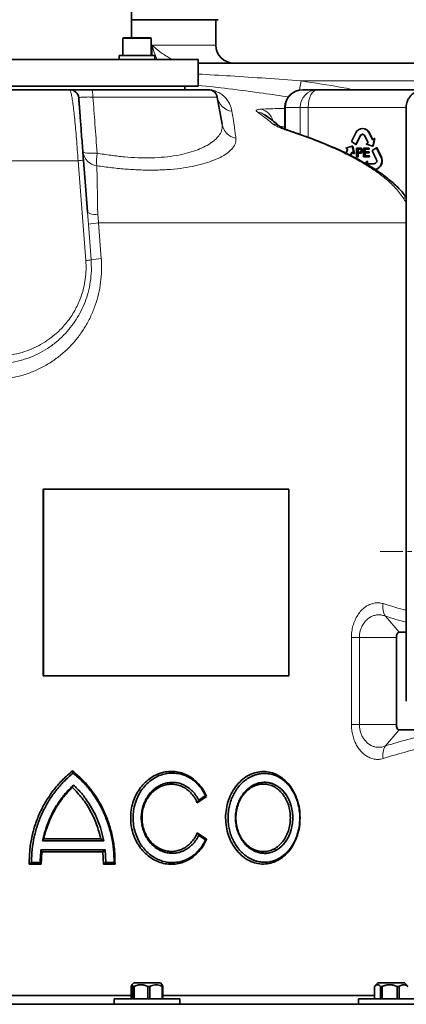
# Model space of a CAD drawing. Units: millimetres. Extents: x 2 to 3569, y -10 to 3656.
# Drawn here: x 1044 to 1262, y 2524 to 3079 of the extents above; entities that cross this region are included whole.
import ezdxf

# ---------------------------------------------------------------- set-up
doc = ezdxf.new("R2010")
doc.units = ezdxf.units.MM
doc.linetypes.add('CENTERX2', pattern=[20.32, 12.7, -2.54, 2.54, -2.54])

# ---------------------------------------------------------------- blocks, each defined once
blk = doc.blocks.new('3024499-front')
at = {"color": 7, "linetype": 'Continuous', "lineweight": 35}
for p, q in [((136.37, 1164.2), (136.37, 1237)), ((136.49, 1174.42), (185.11, 1174.42)), ((183.87, 1160), (183.87, 1174.42)), ((131.53, 1163.8), (131.53, 1154.2)), ((131.93, 1164.2), (147.13, 1164.2)), ((147.53, 1154.2), (147.53, 1163.8)), ((129.53, 1154.2), (129.53, 1152)), ((129.53, 1154.2), (149.53, 1154.2)), ((149.53, 1152), (149.53, 1154.2)), ((23.87, 1152), (151.9, 1152)), ((151.9, 1152), (173.87, 1152)), ((173.87, 1137), (173.87, 1152)), ((173.87, 1150), (356.58, 1150)), ((23.87, 1137), (151.9, 1137)), ((151.9, 1137), (173.87, 1137)), ((166.37, 1135), (166.37, 1137)), ((16, 1135), (101.74, 1135)), ((113.85, 1135), (179.67, 1135)), ((232.7, 1135), (240.96, 1135)), ((240.96, 1135), (297.41, 1135)), ((187.31, 1115.52), (184.6, 1130.87)), ((222.7, 1125), (222.7, 1112.79)), ((290.92, 1124.95), (290.92, 790.64)), ((262.57, 1110.65), (260.18, 1105.8)), ((262.59, 1104.18), (264.99, 1109.02)), ((262.85, 1104.18), (265.24, 1109.02)), ((266.54, 1113.15), (266.29, 1113.15)), ((267.58, 1109.02), (269.5, 1105.15)), ((271.91, 1106.78), (270, 1110.65)), ((272.1, 1106.91), (270.26, 1110.65)), ((260.18, 1105.8), (262.59, 1104.18)), ((262.59, 1104.18), (262.85, 1104.18)), ((269.5, 1105.15), (268.38, 1104.4)), ((268.38, 1104.4), (272.04, 1103.26)), ((273.02, 1107.53), (271.91, 1106.78)), ((272.04, 1103.26), (273.02, 1107.53)), ((272.3, 1103.26), (273.28, 1107.53)), ((273.02, 1107.53), (273.28, 1107.53)), ((260.53, 1103.26), (256.87, 1102.12)), ((256.87, 1102.12), (257.98, 1101.37)), ((257.98, 1101.37), (256.95, 1099.28)), ((259.53, 1098), (260.39, 1099.74)), ((259.74, 1097.9), (260.59, 1099.61)), ((260.39, 1099.74), (261.51, 1098.99)), ((261.51, 1098.99), (260.53, 1103.26)), ((260.53, 1103.26), (260.79, 1103.26)), ((261.77, 1098.99), (260.79, 1103.26)), ((261.51, 1098.99), (261.77, 1098.99)), ((262.92, 1097.15), (262.92, 1102.15)), ((262.92, 1102.15), (264.5, 1102.15)), ((264.55, 1101.57), (263.53, 1101.57)), ((263.53, 1101.57), (263.53, 1099.77)), ((263.53, 1099.77), (264.56, 1099.77)), ((264.58, 1099.2), (263.53, 1099.2)), ((263.53, 1099.2), (263.53, 1097.15)), ((263.79, 1101.57), (263.79, 1099.77)), ((263.79, 1099.2), (263.79, 1097.15)), ((264.5, 1102.15), (264.76, 1102.15)), ((264.58, 1099.2), (264.84, 1099.2)), ((265.13, 1102.1), (265.39, 1102.1)), ((266.11, 1100.71), (266.37, 1100.71)), ((266.88, 1097.15), (266.88, 1102.15)), ((266.88, 1102.15), (269.9, 1102.15)), ((269.9, 1101.57), (267.48, 1101.57)), ((267.48, 1101.57), (267.48, 1100.03)), ((267.48, 1100.03), (269.74, 1100.03)), ((269.74, 1099.45), (267.48, 1099.45)), ((267.48, 1099.45), (267.48, 1097.72)), ((267.74, 1101.57), (267.74, 1100.03)), ((267.74, 1099.45), (267.74, 1097.72)), ((269.74, 1100.03), (269.74, 1099.45)), ((269.74, 1100.03), (269.99, 1100.03)), ((269.74, 1099.45), (269.99, 1099.45)), ((269.9, 1102.15), (269.9, 1101.57)), ((269.9, 1102.15), (270.16, 1102.15)), ((269.9, 1101.57), (270.16, 1101.57)), ((269.99, 1100.03), (269.99, 1099.45)), ((270.16, 1102.15), (270.16, 1101.57)), ((274.11, 1102.34), (271.69, 1100.72)), ((271.69, 1100.72), (274.09, 1095.88)), ((272.04, 1103.26), (272.3, 1103.26)), ((276.5, 1097.5), (274.11, 1102.34)), ((274.11, 1102.34), (274.37, 1102.34)), ((276.76, 1097.5), (274.37, 1102.34)), ((109.41, 1095.38), (111.63, 1066.29)), ((263.53, 1097.15), (262.92, 1097.15)), ((263.53, 1097.15), (263.79, 1097.15)), ((270.01, 1097.15), (266.88, 1097.15)), ((267.48, 1097.72), (270.01, 1097.72)), ((268.96, 1094.75), (267.9, 1093.51)), ((268.96, 1093.25), (268.96, 1094.75)), ((268.96, 1094.75), (269.22, 1094.75)), ((272.79, 1093.25), (268.96, 1093.25)), ((269.22, 1093.25), (269.22, 1094.75)), ((270.01, 1097.72), (270.01, 1097.15)), ((270.01, 1097.72), (270.27, 1097.72)), ((270.01, 1097.15), (270.27, 1097.15)), ((270.27, 1097.72), (270.27, 1097.15)), ((111.66, 1065.88), (111.63, 1066.29)), ((111.68, 1066.27), (111.71, 1065.89)), ((86.79, 910), (86.79, 805)), ((86.83, 910), (86.79, 910)), ((86.83, 910), (86.83, 805)), ((224.87, 910), (86.83, 910)), ((224.87, 805), (224.87, 910)), ((285.37, 826.5), (285.37, 777.5)), ((290.92, 829.5), (286.91, 829.5)), ((86.83, 805), (86.79, 805)), ((224.87, 805), (86.83, 805)), ((286.91, 774.5), (299.02, 774.5)), ((211.21, 750), (211.19, 750)), ((174.24, 734.87), (178.06, 737.48)), ((178.65, 737.09), (178.06, 737.48)), ((178.65, 737.09), (173.37, 733.48)), ((174.24, 734.87), (173.37, 733.48)), ((173.37, 716.52), (178.65, 712.91)), ((86.43, 712.1), (87.01, 713.1)), ((120.88, 712.1), (86.43, 712.1)), ((87.01, 713.1), (119.16, 713.1)), ((120.88, 712.1), (119.16, 713.1)), ((178.06, 712.52), (174.24, 715.13)), ((85.47, 706.85), (85.92, 705.9)), ((85.5, 706.9), (121.61, 706.9)), ((85.92, 705.9), (85.64, 698.9)), ((120.37, 705.9), (85.92, 705.9)), ((121.61, 706.9), (120.37, 705.9)), ((120.65, 698.9), (120.37, 705.9)), ((121.61, 706.9), (121.99, 699.9)), ((78.88, 698.9), (80.18, 699.9)), ((85.64, 698.9), (78.88, 698.9)), ((80.18, 699.9), (85.11, 699.9)), ((85.11, 699.9), (85.08, 699.85)), ((85.64, 698.9), (85.08, 699.85)), ((121.99, 699.9), (120.65, 698.9)), ((127.14, 698.9), (120.65, 698.9)), ((121.99, 699.9), (126.69, 699.9)), ((127.14, 698.9), (126.69, 699.9)), ((211.19, 700), (211.21, 700)), ((136.26, 630), (136.26, 623)), ((137.66, 632), (136.59, 630.93)), ((137.83, 630), (137.15, 630)), ((137.15, 623), (137.15, 630)), ((137.66, 632), (152.66, 632)), ((137.83, 630), (137.83, 623)), ((146.72, 630), (145.58, 630)), ((145.58, 623), (145.58, 630)), ((146.72, 630), (146.72, 623)), ((153.73, 630.93), (152.66, 632)), ((154.06, 630), (153.59, 630)), ((153.59, 623), (153.59, 630)), ((154.06, 630), (154.06, 623)), ((272.98, 630), (272.98, 623)), ((274.98, 632), (273.16, 630.18)), ((274.98, 632), (289.98, 632)), ((277.37, 630), (276.44, 630)), ((276.44, 623), (276.44, 630)), ((277.37, 630), (277.37, 623)), ((286.86, 630), (285.81, 630)), ((285.81, 623), (285.81, 630)), ((286.86, 630), (286.86, 623)), ((291.79, 630.18), (289.98, 632)), ((-7.07, 625), (136.26, 625)), ((-7.07, 625), (136.26, 625)), ((126.66, 623), (126.66, 620)), ((126.66, 623), (163.66, 623)), ((154.06, 625), (272.98, 625)), ((154.06, 625), (272.98, 625)), ((163.66, 620), (163.66, 623)), ((263.98, 623), (263.98, 620)), ((263.98, 623), (300.98, 623)), ((-662.63, 620), (460.37, 620))]:
    blk.add_line(p, q, dxfattribs=at)
at = {"color": 8, "linetype": 'Continuous', "lineweight": 18}
for p, q in [((147.53, 1163.8), (131.53, 1163.8)), ((148.06, 1160), (183.87, 1160)), ((148.06, 1154.2), (148.06, 1160)), ((230.97, 1134.85), (231.76, 1140)), ((356.58, 1140), (231.76, 1140)), ((166.37, 1135.09), (178.51, 1135.09)), ((184.6, 1130.87), (114.76, 1130.87)), ((222.99, 1125), (222.7, 1125)), ((231.25, 1125), (222.99, 1125)), ((222.99, 1125), (222.99, 1112.67)), ((235.81, 1125), (231.25, 1125)), ((231.25, 1109.76), (231.25, 1125)), ((235.81, 1125), (235.81, 1108.13)), ((290.94, 1125), (235.81, 1125)), ((222.7, 1114.37), (219.78, 1114.31)), ((264.99, 1109.02), (265.24, 1109.02)), ((270, 1110.65), (270.26, 1110.65)), ((106.39, 1095), (14.41, 1095)), ((110.73, 1038.82), (106.39, 1095)), ((276.5, 1097.5), (276.76, 1097.5)), ((290.48, 1075), (290.92, 1075)), ((112.16, 1059.26), (111.66, 1065.88)), ((290.92, 1060), (117.9, 1060)), ((117.9, 1060), (119.41, 1039.93)), ((279.16, 838.54), (286.91, 829.5)), ((260.07, 777.5), (260.07, 826.5)), ((260.07, 826.5), (264.59, 826.5)), ((264.59, 826.5), (264.59, 777.5)), ((264.59, 826.5), (285.37, 826.5)), ((260.07, 777.5), (264.59, 777.5)), ((264.59, 777.5), (285.37, 777.5)), ((279.16, 765.46), (286.91, 774.5))]:
    blk.add_line(p, q, dxfattribs=at)
at = {"color": 7, "linetype": 'CENTERX2', "lineweight": 18}
blk.add_line((276.31, 875), (552.99, 875), dxfattribs=at)
at = {"color": 8, "linetype": 'Continuous', "lineweight": 18, "flags": 128}
for points in [[(114.76, 1130.87), (114.72, 1131.71), (114.65, 1132.5), (114.56, 1133.21), (114.44, 1133.83), (114.31, 1134.33), (114.16, 1134.7), (114.01, 1134.92), (113.85, 1135)], [(235.81, 1125), (235.91, 1126.95), (236.2, 1128.83), (236.68, 1130.56), (237.32, 1132.07), (238.1, 1133.31), (238.99, 1134.24), (239.95, 1134.81), (240.96, 1135)], [(225.01, 1111.66), (226.03, 1111.57), (226.11, 1111.55)], [(109.04, 1100.2), (109.2, 1099.94), (109.65, 1099.7), (110.37, 1099.51), (111.33, 1099.35), (112.52, 1099.25), (113.9, 1099.19), (115.42, 1099.18), (117.05, 1099.23)], [(289.2, 1074.14), (290.22, 1074.18), (290.92, 1074.04)], [(111.63, 1066.29), (111.76, 1065.97), (112.08, 1065.67), (112.59, 1065.4), (113.28, 1065.16), (114.14, 1064.96), (115.15, 1064.8), (116.28, 1064.68), (117.52, 1064.62)], [(113.7, 1039.19), (112.94, 1049.16), (112.92, 1049.4), (112.16, 1059.26)]]:
    blk.add_lwpolyline(points, dxfattribs=at)
at = {"color": 7, "linetype": 'Continuous', "lineweight": 35, "flags": 128}
for points in [[(286.91, 829.5), (286.61, 829.44), (286.32, 829.27), (286.05, 828.99), (285.82, 828.62), (285.63, 828.17), (285.49, 827.65), (285.4, 827.09), (285.37, 826.5)], [(285.37, 777.5), (285.4, 776.91), (285.49, 776.35), (285.63, 775.83), (285.82, 775.38), (286.05, 775.01), (286.32, 774.73), (286.61, 774.56), (286.91, 774.5)]]:
    blk.add_lwpolyline(points, dxfattribs=at)
at = {"color": 7, "linetype": 'Continuous', "lineweight": 35}
for centre, radius, start, end in [((131.93, 1163.8), 0.4, 90, 180), ((147.13, 1163.8), 0.4, 0, 90), ((193.87, 1160), 10, 180, 270), ((101.74, 1130), 5, 4.381, 90), ((179.67, 1130), 5, 10, 90), ((232.7, 1125), 10, 90, 180), ((266.29, 1109.08), 4.03, 22.8559, 157.1441), ((266.29, 1108.47), 1.41, 22.8559, 157.1441), ((266.61, 1108.41), 1.49, 97.3834, 155.778), ((266.4, 1108.92), 4.22, 24.0554, 88.0197), ((272.57, 1094.99), 1.76, 277.3167, 30.023), ((272.05, 1094.99), 5.12, 285.2908, 29.4356), ((272.34, 1094.99), 5.09, 282.76, 29.6208)]:
    blk.add_arc(centre, radius, start, end, dxfattribs=at)
at = {"color": 8, "linetype": 'Continuous', "lineweight": 18}
for centre, radius, start, end in [((179.68, 1142.54), 7.54, 261.1319, 269.9948), ((232.85, 1125.15), 9.85, 90.8768, 180.8507), ((241.11, 1125.15), 9.85, 90.8768, 180.8507), ((194.35, 1132.62), 9.9, 190.1795, 261.7044), ((206.02, 1113.31), 9.22, 55.3064, 82.7608), ((206.96, 1115.13), 9.24, 16.0824, 74.6047), ((196.83, 1117.29), 9.69, 190.5175, 259.833), ((214.43, 1106.83), 9.12, 48.5353, 81.979), ((118.16, 1101.24), 9.18, 186.5311, 262.1902), ((143.64, 1095.18), 26.9, 171.3488, 186.479), ((105.48, 1114.27), 19.29, 272.682, 281.7325), ((120.23, 1019.39), 40.68, 93.2768, 101.4355), ((109.45, 1061.13), 22.35, 273.2783, 280.9596), ((121.66, 1000.29), 39.7, 93.2407, 101.561), ((288.29, 843.77), 10.52, 169.9055, 209.8084), ((288.29, 760.23), 10.52, 150.1916, 190.0945)]:
    blk.add_arc(centre, radius, start, end, dxfattribs=at)
for centre, major_axis, ratio, start_param, end_param in [((-101.13, 1363.64), (-500.28, 511.53), 0.277266, 2.663862, 2.701086), ((-107.19, 1356.57), (-510.72, 510.72), 0.277325, 2.658141, 2.691129), ((-107.19, 247.43), (510.72, 510.72), 0.277325, 0.403324, 0.483452), ((-101.13, 240.36), (500.28, 511.53), 0.277266, 0.369984, 0.47773)]:
    blk.add_ellipse(centre, major_axis=major_axis, ratio=ratio, start_param=start_param, end_param=end_param, dxfattribs=at)
for points, knots in [([(148.06, 1160), (148.06, 1160), (149, 1159.11), (150.76, 1157.6), (153.58, 1155.46), (156.12, 1153.82), (158.11, 1152.65), (159.22, 1152.14), (159.54, 1152)], [0, 0, 0, 0, 0.001553, 0.321694, 0.553612, 0.785258, 0.93902, 1, 1, 1, 1]), ([(150.85, 1152), (150.44, 1152.9), (149.26, 1155.52), (148.51, 1158.23), (148.06, 1159.99), (148.06, 1160)], [0, 0, 0, 0, 0.34311, 0.996809, 1, 1, 1, 1]), ([(173.87, 1143.78), (179.96, 1143.44), (199.26, 1142.36), (218.56, 1140.96), (231.76, 1140)], [0, 0, 0, 0, 0.315333, 1, 1, 1, 1]), ([(224.83, 1130.92), (220.09, 1131.62), (208.81, 1133.28), (191.82, 1135.49), (179.56, 1136.86), (173.87, 1137.5)], [0, 0, 0, 0, 0.279492, 0.665696, 1, 1, 1, 1]), ([(231.76, 1140), (232.81, 1139.84), (241.33, 1138.52), (251.22, 1136.96), (260.01, 1135.26), (261.37, 1135)], [0, 0, 0, 0, 0.10622, 0.861176, 1, 1, 1, 1]), ([(106.39, 1095), (106.24, 1097.04), (105.95, 1101.19), (105.48, 1107.25), (104.98, 1113.04), (104.47, 1118.33), (103.96, 1123.07), (103.47, 1127.16), (102.98, 1130.53), (102.54, 1132.95), (102.16, 1134.45), (101.9, 1134.96), (101.77, 1134.99), (101.74, 1135)], [0, 0, 0, 0, 0.094982, 0.192648, 0.287483, 0.384925, 0.480601, 0.578712, 0.679662, 0.783121, 0.876573, 0.97177, 1, 1, 1, 1]), ([(178.51, 1135.09), (178.61, 1135.09), (178.87, 1135.09), (179.3, 1135.07), (179.81, 1135.04), (180.21, 1135), (180.61, 1134.94), (181.02, 1134.88), (181.58, 1134.78), (182.13, 1134.65), (183.04, 1134.4), (183.98, 1134.07), (185.55, 1133.36), (187.26, 1132.34), (188.97, 1130.81), (190.54, 1128.97), (192.07, 1126.37), (192.6, 1124.17), (192.92, 1122.82)], [0, 0, 0, 0, 0.0051, 0.013878, 0.018461, 0.021619, 0.024774, 0.029547, 0.034275, 0.046525, 0.058539, 0.096256, 0.134059, 0.260518, 0.387062, 0.557697, 0.728337, 1, 1, 1, 1]), ([(114.76, 1130.87), (113.6, 1130.88), (111.36, 1130.91), (108.76, 1130.82), (107.03, 1130.64), (106.83, 1130.47), (106.72, 1130.38)], [0, 0, 0, 0, 0.258815, 0.502576, 0.750537, 1, 1, 1, 1]), ([(114.76, 1130.87), (115.12, 1125.79), (115.88, 1115.25), (116.65, 1104.7), (117.05, 1099.23)], [0, 0, 0, 0, 0.481046, 1, 1, 1, 1]), ([(192.92, 1122.82), (193.11, 1121.52), (193.51, 1118.88), (194.12, 1114.77), (194.66, 1110.99), (194.97, 1108.83), (195.12, 1107.75)], [0, 0, 0, 0, 0.325748, 0.662616, 0.831311, 1, 1, 1, 1]), ([(207.19, 1122.46), (207.01, 1122.6), (206.61, 1122.91), (206.49, 1123.33), (206.9, 1123.68), (207.83, 1123.94), (208.88, 1124.01), (209.42, 1124.04)], [0, 0, 0, 0, 0.157712, 0.365508, 0.579187, 0.786529, 1, 1, 1, 1]), ([(215.7, 1115.86), (214.09, 1117.21), (211.25, 1119.59), (208.41, 1121.59), (207.19, 1122.46)], [0, 0, 0, 0, 0.568561, 1, 1, 1, 1]), ([(209.42, 1124.04), (212.84, 1124.19), (217.27, 1124.37), (221.7, 1124.38), (222.7, 1124.38)], [0, 0, 0, 0, 0.7748959, 1, 1, 1, 1]), ([(117.05, 1099.23), (119.66, 1098.81), (124.88, 1097.97), (132.54, 1097.13), (140.21, 1096.61), (147.75, 1096.56), (155.02, 1096.99), (161.62, 1097.86), (167.47, 1099.14), (172.58, 1100.72), (177.11, 1102.61), (180.95, 1104.78), (184, 1107.18), (186.2, 1109.8), (187.48, 1112.59), (187.36, 1114.54), (187.31, 1115.52)], [0, 0, 0, 0, 0.06375, 0.127661, 0.191383, 0.261546, 0.331969, 0.402154, 0.470333, 0.538714, 0.606929, 0.681807, 0.756895, 0.831794, 0.915896, 1, 1, 1, 1]), ([(225.01, 1111.66), (224.46, 1111.85), (222.94, 1112.37), (220.7, 1113.22), (218.51, 1114.17), (216.75, 1115.07), (216.05, 1115.6), (215.7, 1115.86)], [0, 0, 0, 0, 0.124775, 0.34095, 0.562958, 0.778385, 1, 1, 1, 1]), ([(289.2, 1074.14), (288.49, 1075.16), (287.06, 1077.21), (283.76, 1080.92), (279.26, 1085.04), (273.49, 1089.35), (267.54, 1093.15), (260.32, 1097.18), (251.81, 1101.34), (239.71, 1106.52), (230.7, 1109.67), (225.01, 1111.66)], [0, 0, 0, 0, 0.046869, 0.093767, 0.189788, 0.283052, 0.376467, 0.469844, 0.612931, 0.756046, 1, 1, 1, 1]), ([(195.12, 1107.75), (195.13, 1106.8), (195.14, 1104.91), (193.55, 1102.2), (190.96, 1099.68), (187.44, 1097.39), (183.06, 1095.33), (177.94, 1093.54), (172.21, 1092.06), (165.7, 1090.87), (158.41, 1090.06), (150.42, 1089.66), (142.18, 1089.71), (133.81, 1090.19), (125.47, 1090.97), (119.76, 1091.75), (116.91, 1092.15)], [0, 0, 0, 0, 0.083598, 0.167194, 0.241635, 0.316274, 0.390704, 0.458895, 0.527252, 0.595427, 0.666112, 0.737006, 0.807682, 0.871731, 0.93594, 1, 1, 1, 1]), ([(116.91, 1092.15), (116.95, 1090.85), (117.03, 1088.27), (117.13, 1083.74), (117.19, 1079.25), (117.23, 1075.06), (117.27, 1071.72), (117.34, 1068.4), (117.43, 1066.09), (117.51, 1064.8), (117.52, 1064.62)], [0, 0, 0, 0, 0.202847, 0.405815, 0.6079, 0.717239, 0.826404, 0.906575, 0.98658, 1, 1, 1, 1]), ([(290.92, 1071.36), (290.89, 1071.42), (290.35, 1072.4), (289.76, 1073.29), (289.2, 1074.14)], [0, 0, 0, 0, 0.059175, 1, 1, 1, 1]), ([(117.52, 1064.62), (117.57, 1063.86), (117.66, 1062.34), (117.82, 1060.79), (117.9, 1060)], [0, 0, 0, 0, 0.4945194, 1, 1, 1, 1]), ([(119.41, 1039.93), (119.45, 1039.35), (119.64, 1036.56), (119.61, 1031.51), (118.92, 1024.87), (117.58, 1018.39), (115.59, 1012.15), (113.03, 1006.2), (109.86, 1000.52), (106.1, 995.17), (101.79, 990.22), (96.91, 985.68), (91.47, 981.65), (85.52, 978.19), (79.12, 975.38), (72.32, 973.31), (65.2, 972.03), (57.91, 971.58), (50.54, 972.04), (43.3, 973.36), (36.34, 975.52), (29.74, 978.42), (23.48, 982.09), (17.66, 986.49), (12.35, 991.55), (7.7, 997.15), (3.75, 1003.21), (0.54, 1009.61), (-1.94, 1016.29), (-3.62, 1023.16), (-4.53, 1030.12), (-4.68, 1035.72), (-4.48, 1038.96), (-4.42, 1039.86)], [0, 0, 0, 0, 0.008242, 0.039701, 0.071261, 0.102722, 0.133683, 0.164736, 0.195704, 0.227834, 0.260057, 0.292194, 0.326391, 0.360688, 0.394888, 0.430865, 0.466957, 0.502931, 0.539586, 0.576239, 0.611182, 0.646239, 0.681178, 0.716139, 0.751219, 0.786177, 0.82004, 0.854015, 0.887877, 0.920924, 0.954075, 0.987122, 1, 1, 1, 1]), ([(5.16, 1039.17), (5.11, 1038.39), (4.93, 1035.62), (5.06, 1030.82), (5.85, 1024.85), (7.31, 1018.96), (9.44, 1013.22), (12.23, 1007.73), (15.65, 1002.52), (19.69, 997.7), (24.3, 993.34), (29.37, 989.54), (34.84, 986.38), (40.61, 983.86), (46.71, 981.99), (53.06, 980.84), (59.55, 980.45), (65.98, 980.83), (72.27, 981.95), (78.28, 983.76), (83.93, 986.21), (89.19, 989.22), (93.99, 992.72), (98.29, 996.66), (102.08, 1000.94), (105.38, 1005.55), (108.14, 1010.44), (110.38, 1015.52), (112.16, 1021.01), (113.36, 1026.87), (113.97, 1033.02), (113.79, 1037.14), (113.7, 1039.19)], [0, 0, 0, 0, 0.012721, 0.045379, 0.078143, 0.110801, 0.144388, 0.178088, 0.211677, 0.246602, 0.281649, 0.316579, 0.351796, 0.387131, 0.422354, 0.459535, 0.496718, 0.533308, 0.570014, 0.606606, 0.641259, 0.676009, 0.710657, 0.742868, 0.775164, 0.807366, 0.837993, 0.868704, 0.899322, 0.932841, 0.966485, 1, 1, 1, 1]), ([(10.07, 1038.82), (9.99, 1036.5), (9.82, 1031.86), (10.73, 1025.38), (12.3, 1019.51), (14.36, 1014.27), (17.01, 1009.24), (20.26, 1004.51), (24.05, 1000.15), (28.37, 996.21), (33.17, 992.76), (38.4, 989.88), (43.94, 987.6), (49.75, 986.01), (55.73, 985.1), (61.73, 984.9), (67.65, 985.41), (73.44, 986.58), (78.94, 988.38), (84.1, 990.74), (88.89, 993.6), (93.93, 997.42), (98.97, 1002.44), (103.61, 1008.76), (107.19, 1015.73), (109.39, 1022.34), (110.51, 1028.34), (110.97, 1033.58), (110.81, 1037.07), (110.73, 1038.82)], [0, 0, 0, 0, 0.041008, 0.082016, 0.115215, 0.148526, 0.181728, 0.216142, 0.250677, 0.285096, 0.321126, 0.357284, 0.393323, 0.430471, 0.467747, 0.504903, 0.541551, 0.578312, 0.614962, 0.649471, 0.684073, 0.718575, 0.766534, 0.814477, 0.860852, 0.907211, 0.938108, 0.969106, 1, 1, 1, 1]), ([(260.07, 826.5), (260.11, 827.63), (260.2, 829.89), (260.91, 833.22), (262.04, 836.38), (263.62, 839.29), (265.57, 841.79), (267.83, 843.8), (270.27, 845.21), (272.82, 846.01), (275.41, 846.21), (277.09, 845.81), (277.94, 845.61)], [0, 0, 0, 0, 0.093176, 0.186368, 0.284725, 0.383122, 0.486534, 0.589981, 0.692698, 0.795424, 0.897718, 1, 1, 1, 1]), ([(279.16, 838.54), (278.52, 838.77), (277.24, 839.22), (275.23, 839.37), (273.2, 839.09), (271.2, 838.35), (269.33, 837.15), (267.56, 835.41), (266.23, 833.39), (265.1, 830.73), (264.63, 828.45), (264.6, 826.82), (264.59, 826.5)], [0, 0, 0, 0, 0.099318, 0.198652, 0.301856, 0.405042, 0.510142, 0.615173, 0.735712, 0.813857, 0.962864, 1, 1, 1, 1]), ([(277.94, 758.39), (277.1, 758.19), (275.45, 757.79), (272.9, 757.99), (270.45, 758.72), (268.15, 760), (266.11, 761.68), (264.31, 763.76), (262.82, 766.09), (261.62, 768.69), (260.74, 771.48), (260.17, 774.45), (260.1, 776.48), (260.07, 777.5)], [0, 0, 0, 0, 0.101068, 0.201644, 0.302223, 0.396375, 0.490512, 0.577795, 0.665056, 0.74857, 0.832063, 0.916037, 1, 1, 1, 1]), ([(264.59, 777.5), (264.62, 776.77), (264.69, 775.3), (265.18, 773.18), (265.95, 771.21), (266.98, 769.41), (268.26, 767.85), (269.77, 766.53), (271.47, 765.53), (273.34, 764.88), (275.29, 764.64), (277.27, 764.79), (278.54, 765.24), (279.16, 765.46)], [0, 0, 0, 0, 0.083954, 0.1679309, 0.2520644, 0.3362431, 0.4248114, 0.5134235, 0.6086712, 0.7039467, 0.8034941, 0.9030401, 1, 1, 1, 1])]:
    blk.add_open_spline(points, degree=3, knots=knots, dxfattribs=at)
at = {"color": 7, "linetype": 'Continuous', "lineweight": 35}
for points, knots in [([(101.74, 1135), (101.78, 1135), (101.86, 1135), (102.52, 1135), (103.57, 1135), (105, 1135), (106.76, 1135), (108.85, 1135), (111.22, 1135), (112.97, 1135), (113.85, 1135)], [0, 0, 0, 0, 0.123721, 0.247432, 0.371226, 0.495011, 0.617352, 0.739688, 0.869843, 1, 1, 1, 1]), ([(183.76, 1132.84), (183.73, 1132.89), (183.63, 1133.1), (183.52, 1133.32), (183.48, 1133.5), (183.46, 1133.57)], [0, 0, 0, 0, 0.183551, 0.70258, 1, 1, 1, 1]), ([(301.65, 1134.96), (301.6, 1134.96), (301.28, 1134.96), (301.04, 1134.96), (300.73, 1134.95), (300.43, 1134.94), (299.97, 1134.91), (299.16, 1134.81), (298.09, 1134.57), (296.72, 1134.07), (295.42, 1133.35), (294.19, 1132.4), (293.13, 1131.29), (292.22, 1129.96), (291.51, 1128.47), (291.07, 1126.86), (290.88, 1125.66), (290.93, 1125.03), (290.94, 1124.95)], [0, 0, 0, 0, 0.01319, 0.089585, 0.116755, 0.136081, 0.16354, 0.197585, 0.275944, 0.349443, 0.444531, 0.525707, 0.6129, 0.703978, 0.797258, 0.891751, 0.98685, 1, 1, 1, 1]), ([(106.72, 1130.38), (106.73, 1130.29), (106.74, 1130.11), (106.85, 1128.69), (107.02, 1126.48), (107.25, 1123.56), (107.52, 1119.96), (107.84, 1115.84), (108.19, 1111.19), (108.58, 1106.15), (108.99, 1100.82), (109.27, 1097.2), (109.41, 1095.38)], [0, 0, 0, 0, 0.109547, 0.219066, 0.321748, 0.424394, 0.521132, 0.617839, 0.713367, 0.808876, 0.904437, 1, 1, 1, 1]), ([(220.45, 1113.72), (219.95, 1114.16), (218.3, 1115.65), (215.42, 1117.9), (212.86, 1119.83), (211.47, 1120.76), (211.28, 1120.89)], [0, 0, 0, 0, 0.162888, 0.539371, 0.936508, 1, 1, 1, 1]), ([(226.12, 1111.55), (225.66, 1111.71), (224.58, 1112.07), (223.18, 1112.59), (221.95, 1113.08), (221.03, 1113.49), (220.42, 1113.79), (220.08, 1113.98), (220.06, 1113.99), (220.05, 1114)], [0, 0, 0, 0, 0.141764, 0.328421, 0.4929, 0.641869, 0.782816, 0.908306, 1, 1, 1, 1]), ([(290.92, 1074.42), (290.44, 1075.07), (289.31, 1076.6), (287.29, 1078.89), (284.84, 1081.35), (282.07, 1083.8), (278.86, 1086.37), (275.17, 1089.03), (271.01, 1091.72), (266.4, 1094.42), (261.12, 1097.27), (255.13, 1100.22), (248.49, 1103.19), (241.3, 1106.11), (233.79, 1108.93), (228.64, 1110.68), (226.11, 1111.54)], [0, 0, 0, 0, 0.029639, 0.070544, 0.114285, 0.160571, 0.211946, 0.273022, 0.337336, 0.406713, 0.484478, 0.57685, 0.673878, 0.777767, 0.890762, 1, 1, 1, 1]), ([(264.5, 1102.15), (264.62, 1102.15), (264.83, 1102.14), (265.04, 1102.11), (265.13, 1102.1)], [0, 0, 0, 0, 0.560101, 1, 1, 1, 1]), ([(265.04, 1101.52), (264.95, 1101.54), (264.79, 1101.57), (264.62, 1101.57), (264.55, 1101.57)], [0, 0, 0, 0, 0.559585, 1, 1, 1, 1]), ([(264.56, 1099.77), (264.69, 1099.78), (264.95, 1099.79), (265.31, 1099.97), (265.48, 1100.33), (265.5, 1100.57), (265.51, 1100.69)], [0, 0, 0, 0, 0.281401, 0.559753, 0.779356, 1, 1, 1, 1]), ([(266.11, 1100.71), (266.09, 1100.46), (266.04, 1099.96), (265.49, 1099.24), (264.93, 1099.21), (264.58, 1099.2)], [0, 0, 0, 0, 0.2807512, 0.5597085, 1, 1, 1, 1]), ([(264.76, 1102.15), (264.87, 1102.15), (265.09, 1102.14), (265.3, 1102.11), (265.39, 1102.1)], [0, 0, 0, 0, 0.560101, 1, 1, 1, 1]), ([(266.37, 1100.71), (266.34, 1100.46), (266.3, 1099.96), (265.75, 1099.24), (265.18, 1099.21), (264.84, 1099.2)], [0, 0, 0, 0, 0.280751, 0.559708, 1, 1, 1, 1]), ([(265.51, 1100.69), (265.5, 1100.79), (265.49, 1100.99), (265.38, 1101.24), (265.23, 1101.44), (265.11, 1101.5), (265.04, 1101.52)], [0, 0, 0, 0, 0.280261, 0.560078, 0.78015, 1, 1, 1, 1]), ([(265.13, 1102.1), (265.29, 1102.05), (265.6, 1101.97), (265.92, 1101.58), (266.08, 1101.14), (266.1, 1100.85), (266.11, 1100.71)], [0, 0, 0, 0, 0.280013, 0.55891, 0.779396, 1, 1, 1, 1]), ([(265.39, 1102.1), (265.55, 1102.05), (265.86, 1101.97), (266.17, 1101.58), (266.34, 1101.14), (266.36, 1100.85), (266.37, 1100.71)], [0, 0, 0, 0, 0.280013, 0.55891, 0.779396, 1, 1, 1, 1]), ([(78.88, 698.9), (78.92, 701.43), (79, 706.51), (80.21, 714.04), (82.2, 721.37), (85.02, 728.39), (88.57, 735), (92.85, 741.12), (97.71, 746.7), (101.4, 749.85), (103.25, 751.42)], [0, 0, 0, 0, 0.124533, 0.249301, 0.374765, 0.499175, 0.62414, 0.749622, 0.874975, 1, 1, 1, 1]), ([(103.6, 750.21), (101.85, 748.68), (98.35, 745.63), (93.74, 740.26), (89.68, 734.4), (86.28, 728.06), (83.57, 721.35), (81.62, 714.36), (80.4, 707.18), (80.25, 702.33), (80.18, 699.9)], [0, 0, 0, 0, 0.1254051, 0.25017, 0.3755084, 0.5008467, 0.6255964, 0.7507805, 0.87518, 1, 1, 1, 1]), ([(103.25, 751.42), (105.08, 749.87), (108.76, 746.76), (113.56, 741.21), (117.75, 735.12), (121.21, 728.51), (123.93, 721.48), (125.86, 714.12), (127.02, 706.55), (127.1, 701.45), (127.14, 698.9)], [0, 0, 0, 0, 0.124384, 0.249044, 0.374414, 0.498782, 0.623784, 0.749366, 0.874957, 1, 1, 1, 1]), ([(103.25, 751.42), (103.31, 751.22), (103.42, 750.81), (103.54, 750.41), (103.6, 750.21)], [0, 0, 0, 0, 0.5017328, 1, 1, 1, 1]), ([(126.69, 699.9), (126.62, 702.34), (126.47, 707.21), (125.29, 714.43), (123.4, 721.45), (120.77, 728.16), (117.45, 734.49), (113.45, 740.34), (108.87, 745.68), (105.35, 748.7), (103.6, 750.21)], [0, 0, 0, 0, 0.125101, 0.250176, 0.375256, 0.500175, 0.625006, 0.750067, 0.875048, 1, 1, 1, 1]), ([(178.65, 712.91), (178.03, 711.65), (176.8, 709.15), (174.31, 705.91), (171.43, 703.18), (168.18, 701.06), (164.66, 699.6), (160.97, 698.83), (157.2, 698.79), (153.46, 699.48), (149.85, 700.86), (146.47, 702.91), (143.43, 705.57), (140.81, 708.77), (138.69, 712.41), (137.12, 716.41), (136.16, 720.65), (135.84, 725.01), (136.16, 729.37), (137.12, 733.59), (138.68, 737.58), (140.81, 741.22), (143.43, 744.42), (146.47, 747.08), (149.85, 749.14), (153.45, 750.52), (157.2, 751.21), (160.96, 751.17), (164.66, 750.4), (168.17, 748.94), (171.43, 746.82), (174.31, 744.09), (176.8, 740.86), (178.03, 738.35), (178.65, 737.09)], [0, 0, 0, 0, 0.031281, 0.062507, 0.093775, 0.124965, 0.156224, 0.187389, 0.21865, 0.249806, 0.281084, 0.312247, 0.343552, 0.37473, 0.406066, 0.437257, 0.468713, 0.500152, 0.531323, 0.562714, 0.593874, 0.625246, 0.656387, 0.687733, 0.718852, 0.750175, 0.781283, 0.812595, 0.843708, 0.875025, 0.906158, 0.93749, 0.96865, 1, 1, 1, 1]), ([(178.06, 737.48), (177.43, 738.65), (176.18, 740.98), (173.72, 743.96), (170.91, 746.45), (167.77, 748.35), (164.39, 749.63), (160.87, 750.26), (157.28, 750.2), (153.74, 749.47), (150.33, 748.08), (147.15, 746.07), (144.29, 743.5), (141.84, 740.43), (139.85, 736.95), (138.39, 733.16), (137.49, 729.14), (137.19, 725.02), (137.49, 720.89), (138.38, 716.86), (139.85, 713.05), (141.84, 709.57), (144.29, 706.51), (147.15, 703.93), (150.32, 701.93), (153.73, 700.53), (157.27, 699.8), (160.86, 699.74), (164.39, 700.36), (167.77, 701.65), (170.91, 703.55), (173.72, 706.04), (176.18, 709.02), (177.44, 711.35), (178.06, 712.52)], [0, 0, 0, 0, 0.031474, 0.062636, 0.093919, 0.125099, 0.15636, 0.187562, 0.218801, 0.250026, 0.281245, 0.312493, 0.343692, 0.374959, 0.406138, 0.437424, 0.468583, 0.499887, 0.53103, 0.562502, 0.593855, 0.624979, 0.656315, 0.687432, 0.718773, 0.749886, 0.781228, 0.812343, 0.843685, 0.874804, 0.906143, 0.937267, 0.968618, 1, 1, 1, 1]), ([(231.23, 725), (231.15, 723.29), (231, 719.88), (229.79, 714.95), (227.9, 710.42), (225.34, 706.46), (222.23, 703.22), (218.66, 700.81), (214.76, 699.32), (210.68, 698.8), (206.56, 699.29), (202.58, 700.76), (198.87, 703.17), (195.6, 706.41), (192.89, 710.38), (190.88, 714.92), (189.63, 719.85), (189.2, 724.98), (189.62, 730.12), (190.87, 735.06), (192.89, 739.61), (195.59, 743.57), (198.86, 746.83), (202.56, 749.23), (206.55, 750.71), (210.67, 751.2), (214.74, 750.69), (218.64, 749.2), (222.22, 746.79), (225.34, 743.55), (227.9, 739.59), (229.78, 735.06), (231, 730.13), (231.15, 726.71), (231.23, 725)], [0, 0, 0, 0, 0.031221, 0.062492, 0.093798, 0.124956, 0.15628, 0.187412, 0.218699, 0.249897, 0.281096, 0.312385, 0.343521, 0.374846, 0.406028, 0.43732, 0.468624, 0.499825, 0.531222, 0.562647, 0.593809, 0.625134, 0.656324, 0.687555, 0.718822, 0.74995, 0.781253, 0.81238, 0.843676, 0.874904, 0.906134, 0.937471, 0.968648, 1, 1, 1, 1]), ([(201.66, 702.94), (202.62, 702.38), (204.62, 701.21), (207.88, 700.24), (211.28, 699.88), (214.67, 700.26), (217.96, 701.32), (221.04, 703.09), (223.84, 705.48), (226.26, 708.44), (228.25, 711.87), (229.75, 715.68), (230.8, 720.07), (231.17, 724.64), (230.87, 729.18), (230.06, 733.23), (228.73, 737.05), (226.93, 740.55), (224.67, 743.6), (222.03, 746.16), (219.06, 748.13), (215.84, 749.45), (212.46, 750.07), (209.02, 749.98), (205.63, 749.14), (203.19, 748.02), (201.91, 747.22), (201.66, 747.06)], [0, 0, 0, 0, 0.03789, 0.078754, 0.119619, 0.160736, 0.201854, 0.243199, 0.284544, 0.325883, 0.367219, 0.408201, 0.44918, 0.499979, 0.540308, 0.580637, 0.620952, 0.661269, 0.701875, 0.742483, 0.783588, 0.824694, 0.866066, 0.907437, 0.948737, 0.990036, 1, 1, 1, 1]), ([(211.19, 749.97), (210.49, 749.96), (208.94, 749.93), (206.53, 749.38), (204.02, 748.47), (202.45, 747.53), (201.66, 747.06)], [0, 0, 0, 0, 0.212033, 0.475152, 0.738295, 1, 1, 1, 1]), ([(86.43, 712.1), (86.9, 714.11), (87.83, 718.12), (90, 723.88), (92.67, 729.38), (95.9, 734.52), (99.57, 739.3), (102.38, 742.09), (103.78, 743.48)], [0, 0, 0, 0, 0.166804, 0.333256, 0.49995, 0.66669, 0.833405, 1, 1, 1, 1]), ([(103.14, 742.17), (103.24, 742.39), (103.46, 742.83), (103.67, 743.26), (103.78, 743.48)], [0, 0, 0, 0, 0.499047, 1, 1, 1, 1]), ([(103.78, 743.48), (105.19, 742.09), (108, 739.31), (111.64, 734.53), (114.81, 729.39), (117.42, 723.89), (119.52, 718.12), (120.43, 714.11), (120.88, 712.1)], [0, 0, 0, 0, 0.1670282, 0.3332132, 0.4998118, 0.6668049, 0.8331068, 1, 1, 1, 1]), ([(174.24, 715.13), (173.74, 714.2), (172.75, 712.35), (170.78, 709.98), (168.55, 708.01), (166.05, 706.49), (163.37, 705.47), (160.56, 704.98), (157.72, 705.02), (154.91, 705.6), (152.22, 706.7), (149.7, 708.29), (147.45, 710.33), (145.5, 712.76), (143.93, 715.52), (142.77, 718.55), (142.07, 721.75), (141.83, 725.03), (142.07, 728.3), (142.78, 731.49), (143.94, 734.49), (145.51, 737.25), (147.45, 739.68), (149.71, 741.72), (152.22, 743.3), (154.92, 744.4), (157.73, 744.98), (160.58, 745.02), (163.37, 744.53), (166.06, 743.51), (168.55, 741.99), (170.79, 740.01), (172.75, 737.65), (173.74, 735.8), (174.24, 734.87)], [0, 0, 0, 0, 0.031459, 0.062694, 0.09402, 0.125159, 0.156444, 0.1876, 0.218868, 0.250043, 0.281292, 0.312487, 0.343716, 0.374931, 0.406136, 0.437616, 0.469039, 0.500227, 0.531568, 0.562671, 0.594003, 0.625107, 0.656436, 0.687544, 0.718866, 0.749982, 0.781295, 0.812422, 0.843724, 0.874864, 0.906153, 0.937307, 0.968585, 1, 1, 1, 1]), ([(173.37, 733.48), (172.93, 734.41), (172.05, 736.25), (170.25, 738.64), (168.16, 740.66), (165.8, 742.24), (163.25, 743.34), (160.55, 743.93), (157.81, 743.99), (155.08, 743.52), (152.45, 742.53), (149.99, 741.06), (147.78, 739.13), (145.87, 736.81), (144.32, 734.17), (143.18, 731.26), (142.48, 728.17), (142.25, 724.99), (142.49, 721.82), (143.18, 718.74), (144.32, 715.84), (145.87, 713.19), (147.78, 710.87), (149.99, 708.95), (152.45, 707.47), (155.08, 706.48), (157.81, 706.01), (160.55, 706.07), (163.24, 706.66), (165.8, 707.76), (168.16, 709.34), (170.25, 711.36), (172.05, 713.75), (172.93, 715.59), (173.37, 716.52)], [0, 0, 0, 0, 0.031313, 0.062505, 0.093804, 0.12497, 0.156256, 0.187405, 0.218688, 0.249832, 0.281126, 0.312278, 0.343592, 0.374759, 0.406098, 0.437279, 0.468728, 0.50016, 0.531323, 0.562706, 0.59386, 0.625228, 0.656365, 0.687712, 0.718829, 0.750159, 0.781265, 0.812587, 0.843697, 0.875025, 0.906149, 0.937493, 0.968639, 1, 1, 1, 1]), ([(201.66, 747.06), (200.86, 746.49), (199.26, 745.35), (197.12, 743.17), (195.23, 740.68), (193.63, 737.9), (192.35, 734.88), (191.42, 731.69), (190.86, 728.36), (190.67, 724.98), (190.86, 721.6), (191.43, 718.27), (192.37, 715.08), (193.65, 712.06), (195.25, 709.28), (197.14, 706.81), (199.28, 704.63), (200.86, 703.51), (201.66, 702.94)], [0, 0, 0, 0, 0.063014, 0.12546, 0.187797, 0.25055, 0.312797, 0.375482, 0.43791, 0.500262, 0.563005, 0.62525, 0.68795, 0.750359, 0.812723, 0.875422, 0.937506, 1, 1, 1, 1]), ([(227.14, 725), (227.09, 726.11), (227.01, 728.34), (226.33, 731.59), (225.26, 734.65), (223.81, 737.45), (221.99, 739.89), (219.87, 741.94), (217.49, 743.51), (214.91, 744.57), (212.2, 745.06), (209.45, 744.98), (206.74, 744.32), (204.14, 743.11), (201.75, 741.37), (199.62, 739.17), (197.84, 736.56), (196.42, 733.64), (195.45, 730.47), (194.91, 727.15), (194.85, 723.77), (195.25, 720.43), (196.11, 717.22), (197.39, 714.23), (199.07, 711.55), (201.09, 709.24), (203.39, 707.38), (205.9, 706.01), (208.55, 705.18), (211.28, 704.9), (213.99, 705.21), (216.63, 706.07), (219.1, 707.48), (221.34, 709.39), (223.29, 711.77), (224.89, 714.51), (226.08, 717.56), (226.95, 721.07), (227.07, 723.6), (227.14, 725)], [0, 0, 0, 0, 0.026518, 0.053036, 0.079546, 0.106058, 0.132734, 0.159412, 0.186385, 0.213359, 0.240509, 0.267659, 0.294793, 0.321926, 0.348917, 0.375908, 0.402741, 0.429575, 0.456301, 0.483028, 0.509703, 0.536378, 0.563041, 0.589704, 0.616389, 0.643074, 0.669825, 0.696575, 0.723448, 0.750322, 0.777356, 0.804391, 0.831547, 0.858701, 0.885825, 0.912946, 0.939843, 0.966738, 1, 1, 1, 1]), ([(225.78, 725), (225.72, 726.25), (225.61, 728.75), (224.71, 732.35), (223.32, 735.67), (221.43, 738.56), (219.13, 740.94), (216.51, 742.7), (213.65, 743.79), (210.66, 744.16), (207.66, 743.8), (204.75, 742.72), (202.05, 740.96), (199.67, 738.58), (197.71, 735.68), (196.24, 732.36), (195.34, 728.76), (195.03, 725), (195.34, 721.24), (196.25, 717.63), (197.71, 714.32), (199.67, 711.41), (202.05, 709.04), (204.75, 707.28), (207.66, 706.2), (210.66, 705.84), (213.65, 706.21), (216.51, 707.3), (219.14, 709.07), (221.44, 711.44), (223.32, 714.33), (224.71, 717.65), (225.61, 721.25), (225.72, 723.75), (225.78, 725)], [0, 0, 0, 0, 0.031258, 0.06259, 0.093761, 0.125097, 0.156279, 0.187537, 0.218799, 0.249946, 0.28125, 0.312371, 0.343673, 0.374869, 0.406116, 0.437429, 0.468605, 0.500013, 0.531426, 0.5626, 0.593919, 0.625166, 0.65637, 0.687677, 0.718808, 0.750112, 0.781273, 0.81252, 0.843786, 0.874949, 0.906279, 0.937432, 0.968766, 1, 1, 1, 1]), ([(211.11, 745), (211.12, 745), (211.82, 745.05), (213.23, 744.86), (215.29, 744.38), (217.3, 743.53), (219.18, 742.37), (220.92, 740.91), (222.74, 738.91), (224.51, 736.21), (225.99, 732.73), (226.93, 728.94), (227.05, 726.31), (227.11, 725)], [0, 0, 0, 0, 0.001162, 0.08238, 0.167632, 0.25077, 0.334806, 0.418042, 0.50043, 0.625582, 0.750064, 0.875181, 1, 1, 1, 1]), ([(103.14, 742.17), (101.24, 740.17), (97.45, 736.16), (92.89, 729.06), (89.22, 721.38), (87.74, 715.86), (87.01, 713.1)], [0, 0, 0, 0, 0.249788, 0.499749, 0.750411, 1, 1, 1, 1]), ([(119.16, 713.1), (118.44, 715.87), (117, 721.4), (113.38, 729.1), (108.86, 736.2), (105.04, 740.18), (103.14, 742.17)], [0, 0, 0, 0, 0.249905, 0.500112, 0.75047, 1, 1, 1, 1]), ([(227.11, 725), (227.05, 723.69), (226.93, 721.06), (225.99, 717.28), (224.52, 713.8), (222.86, 711.26), (221.31, 709.51), (220.05, 708.34), (218.71, 707.33), (217.13, 706.4), (215.3, 705.61), (213.24, 705.16), (211.82, 704.92), (211.12, 705), (211.11, 705)], [0, 0, 0, 0, 0.124711, 0.24983, 0.374228, 0.499353, 0.561535, 0.623971, 0.686757, 0.749022, 0.8321, 0.917381, 0.998613, 1, 1, 1, 1]), ([(174.24, 715.13), (174.1, 715.36), (173.81, 715.82), (173.51, 716.29), (173.37, 716.52)], [0, 0, 0, 0, 0.503994, 1, 1, 1, 1]), ([(178.65, 712.91), (178.55, 712.84), (178.36, 712.71), (178.16, 712.58), (178.06, 712.52)], [0, 0, 0, 0, 0.5000001, 1, 1, 1, 1]), ([(85.11, 699.9), (85.11, 699.93), (85.11, 701.12), (85.17, 703.46), (85.39, 705.75), (85.5, 706.9)], [0, 0, 0, 0, 0.014253, 0.506212, 1, 1, 1, 1]), ([(201.66, 702.94), (202.45, 702.47), (204.03, 701.53), (206.26, 700.71), (208.24, 700.24), (209.79, 700.02), (210.77, 700.02), (211.19, 700.02)], [0, 0, 0, 0, 0.262451, 0.526151, 0.69914, 0.873359, 1, 1, 1, 1]), ([(136.26, 630), (136.33, 630.24), (136.45, 630.74), (136.65, 631.06), (136.85, 630.95), (137.02, 630.54), (137.11, 630.15), (137.15, 630)], [0, 0, 0, 0, 0.221802, 0.450564, 0.654654, 0.867179, 1, 1, 1, 1]), ([(137.83, 630), (138.38, 630.24), (139.5, 630.74), (141.24, 631.06), (142.97, 630.95), (144.4, 630.54), (145.25, 630.15), (145.58, 630)], [0, 0, 0, 0, 0.221802, 0.450564, 0.654654, 0.867179, 1, 1, 1, 1]), ([(146.72, 630), (146.98, 630.14), (147.69, 630.51), (148.91, 630.91), (150.39, 631.07), (151.85, 630.8), (152.9, 630.37), (153.47, 630.06), (153.59, 630)], [0, 0, 0, 0, 0.119021, 0.3257159, 0.5319373, 0.7386249, 0.9458557, 1, 1, 1, 1]), ([(154.06, 630), (153.99, 630.25), (153.88, 630.71), (153.76, 630.85), (153.71, 630.91)], [0, 0, 0, 0, 0.5578741, 1, 1, 1, 1]), ([(273.17, 630.17), (273.35, 630.35), (273.79, 630.78), (274.5, 631.05), (275.27, 630.95), (275.91, 630.54), (276.29, 630.15), (276.44, 630)], [0, 0, 0, 0, 0.176094, 0.418293, 0.63437, 0.859378, 1, 1, 1, 1]), ([(277.37, 630), (277.97, 630.24), (279.18, 630.74), (281.08, 631.06), (282.97, 630.95), (284.52, 630.54), (285.45, 630.15), (285.81, 630)], [0, 0, 0, 0, 0.221802, 0.450564, 0.654654, 0.867179, 1, 1, 1, 1]), ([(286.86, 630), (287.05, 630.14), (287.56, 630.51), (288.45, 630.91), (289.52, 631.07), (290.58, 630.8), (291.35, 630.37), (291.76, 630.06), (291.85, 630)], [0, 0, 0, 0, 0.119021, 0.325716, 0.531937, 0.738625, 0.945856, 1, 1, 1, 1])]:
    blk.add_open_spline(points, degree=3, knots=knots, dxfattribs=at)

msp = doc.modelspace()

# ---------------------------------------------------------------- block references
msp.add_blockref('3024499-front', (970.84, 1904.44))

doc.saveas('drawing.dxf')
